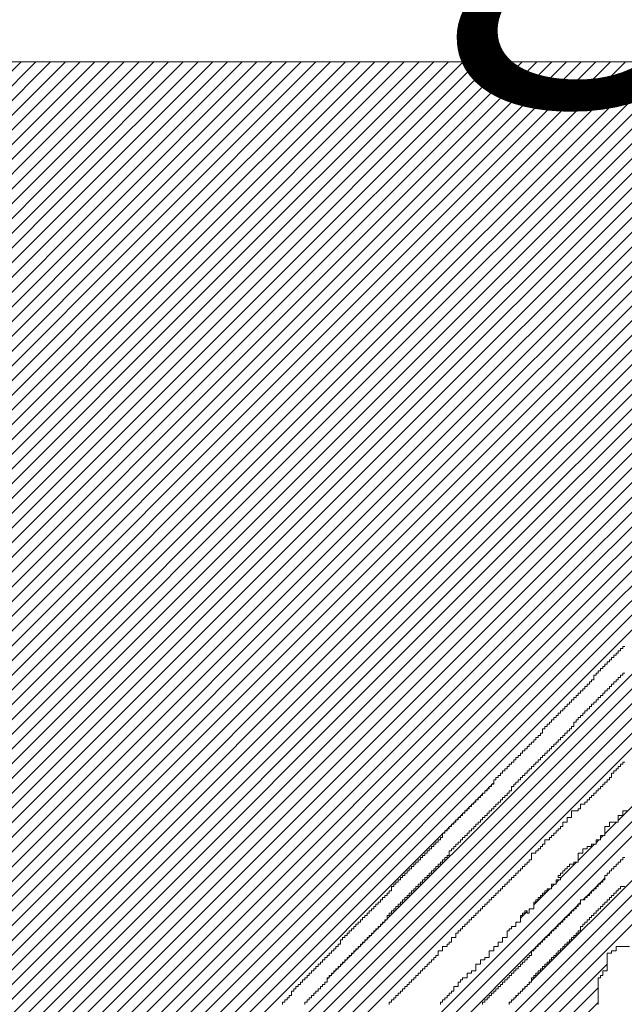
# Model space of a CAD drawing. Extents: x -550 to 169, y -151 to 333.
# Drawn here: x 51 to 55, y -129 to -123 of the extents above; entities that cross this region are included whole.
import ezdxf

# ---------------------------------------------------------------- set-up
doc = ezdxf.new("R2010")
doc.units = 0
doc.header["$MEASUREMENT"] = 0
doc.layers.get('0').update_dxf_attribs({"lineweight": 0})
doc.layers.add('1', color=7, linetype='Continuous', lineweight=0)
doc.layers.add('TITLEBLOCK', color=95, linetype='Continuous', lineweight=0)
doc.styles.add('EDONFIBLOGO1', font='txt', dxfattribs={"height": 0.3125})

# ---------------------------------------------------------------- blocks, each defined once
blk = doc.blocks.new('_X240')
at = {"color": 0, "ltscale": 2}
for p, q in [((-6.6721, 3.0948), (-6.5864, 3.1805)), ((-6.6488, 3.1402), (-6.6066, 3.1824)), ((-6.6888, 3.056), (-6.5859, 3.1589)), ((-6.7021, 3.0206), (-6.5855, 3.1373)), ((-6.6521, 3.1369), (-6.649, 3.14)), ((-6.7155, 2.9851), (-6.585, 3.1157)), ((-6.7321, 2.9464), (-6.5845, 3.094)), ((-6.6755, 3.0914), (-6.6736, 3.0933)), ((-6.7293, 2.9271), (-6.584, 3.0724)), ((-6.7072, 2.9271), (-6.5835, 3.0508)), ((-6.6851, 2.9271), (-6.583, 3.0292)), ((-6.7188, 2.9818), (-6.7173, 2.9833)), ((-6.663, 2.9271), (-6.6055, 2.9846)), ((-6.7355, 2.943), (-6.7352, 2.9433)), ((-6.6409, 2.9271), (-6.6321, 2.9359)), ((-7.6942, 1.8738), (-7.1549, 2.4132)), ((-7.6721, 1.8738), (-7.1328, 2.4132)), ((-7.65, 1.8738), (-7.1107, 2.4132)), ((-7.6279, 1.8738), (-7.0886, 2.4132)), ((-7.6058, 1.8738), (-7.0665, 2.4132)), ((-7.3688, 2.2213), (-7.1769, 2.4132)), ((-7.3755, 2.2146), (-7.3734, 2.2167)), ((-7.3721, 2.218), (-7.3701, 2.22)), ((-7.3888, 2.2013), (-7.3868, 2.2033)), ((-7.3855, 2.2046), (-7.3834, 2.2067)), ((-7.3821, 2.208), (-7.3801, 2.21)), ((-7.3788, 2.2113), (-7.3768, 2.2133)), ((-7.4055, 2.1846), (-7.4034, 2.1867)), ((-7.4021, 2.188), (-7.4001, 2.19)), ((-7.3988, 2.1913), (-7.3968, 2.1933)), ((-7.3955, 2.1946), (-7.3934, 2.1967)), ((-7.3921, 2.198), (-7.3901, 2.2)), ((-7.4188, 2.1713), (-7.4168, 2.1733)), ((-7.4155, 2.1746), (-7.4134, 2.1767)), ((-7.4121, 2.178), (-7.4101, 2.18)), ((-7.4088, 2.1813), (-7.4068, 2.1833)), ((-7.4355, 2.1546), (-7.4334, 2.1567)), ((-7.4321, 2.158), (-7.4301, 2.16)), ((-7.4288, 2.1613), (-7.4268, 2.1633)), ((-7.4255, 2.1646), (-7.4234, 2.1667)), ((-7.4221, 2.168), (-7.4201, 2.17)), ((-7.4488, 2.1413), (-7.4468, 2.1433)), ((-7.4455, 2.1446), (-7.4434, 2.1467)), ((-7.4421, 2.148), (-7.4401, 2.15)), ((-7.4388, 2.1513), (-7.4368, 2.1533)), ((-7.4588, 2.1313), (-7.4568, 2.1333)), ((-7.4555, 2.1346), (-7.4534, 2.1367)), ((-7.4521, 2.138), (-7.4501, 2.14)), ((-7.3909, 2.0667), (-7.3888, 2.0687)), ((-7.3876, 2.07), (-7.3855, 2.072)), ((-7.3843, 2.0733), (-7.3821, 2.0754)), ((-7.4043, 2.0533), (-7.4021, 2.0554)), ((-7.4009, 2.0567), (-7.3988, 2.0587)), ((-7.3976, 2.06), (-7.3955, 2.062)), ((-7.3943, 2.0633), (-7.3921, 2.0654)), ((-7.4209, 2.0367), (-7.4188, 2.0387)), ((-7.4176, 2.04), (-7.4155, 2.042)), ((-7.4143, 2.0433), (-7.4121, 2.0454)), ((-7.4109, 2.0467), (-7.4088, 2.0487)), ((-7.4076, 2.05), (-7.4055, 2.052)), ((-7.4343, 2.0233), (-7.4321, 2.0254)), ((-7.4309, 2.0267), (-7.4288, 2.0287)), ((-7.4276, 2.03), (-7.4255, 2.032)), ((-7.4243, 2.0333), (-7.4221, 2.0354)), ((-7.4509, 2.0067), (-7.4488, 2.0087)), ((-7.4476, 2.01), (-7.4455, 2.012)), ((-7.4443, 2.0133), (-7.4421, 2.0154)), ((-7.4409, 2.0167), (-7.4388, 2.0187)), ((-7.4376, 2.02), (-7.4355, 2.022)), ((-7.4643, 1.9933), (-7.4621, 1.9954)), ((-7.4609, 1.9967), (-7.4588, 1.9987)), ((-7.4576, 2), (-7.4555, 2.002)), ((-7.4543, 2.0033), (-7.4521, 2.0054)), ((-7.4809, 1.9767), (-7.4788, 1.9787)), ((-7.4776, 1.98), (-7.4755, 1.982)), ((-7.4743, 1.9833), (-7.4721, 1.9854)), ((-7.4709, 1.9867), (-7.4688, 1.9887)), ((-7.4676, 1.99), (-7.4655, 1.992)), ((-7.4943, 1.9633), (-7.4921, 1.9654)), ((-7.4909, 1.9667), (-7.4888, 1.9687)), ((-7.4876, 1.97), (-7.4855, 1.972)), ((-7.4843, 1.9733), (-7.4821, 1.9754)), ((-7.5209, 1.9367), (-7.4988, 1.9587)), ((-7.4976, 1.96), (-7.4955, 1.962)), ((-7.5676, 1.89), (-7.5321, 1.9254)), ((-7.5809, 1.8767), (-7.5788, 1.8787)), ((-7.5743, 1.8833), (-7.5721, 1.8854))]:
    blk.add_line(p, q, dxfattribs=at)
blk = doc.blocks.new('_X244')
at = {"color": 0, "ltscale": 2}
for p, q in [((-8.4788, 2.8128), (-7.9193, 3.3724)), ((-8.4788, 2.7907), (-7.9068, 3.3627)), ((-8.4788, 2.7686), (-7.8944, 3.353)), ((-8.4788, 2.7465), (-7.882, 3.3433)), ((-8.4788, 2.7244), (-7.8696, 3.3336)), ((-8.4788, 2.7023), (-7.8572, 3.3239)), ((-8.4788, 2.6802), (-7.8448, 3.3142)), ((-8.4788, 2.6581), (-7.8324, 3.3045)), ((-8.4788, 2.636), (-7.82, 3.2948)), ((-8.4788, 2.6139), (-7.8076, 3.2851)), ((-8.4788, 2.5918), (-7.7952, 3.2754)), ((-8.4788, 2.5697), (-7.7828, 3.2657)), ((-8.4788, 2.5476), (-7.7704, 3.256)), ((-8.4788, 2.5255), (-7.758, 3.2463)), ((-8.4788, 2.5034), (-7.7456, 3.2366)), ((-8.4788, 2.4813), (-7.7332, 3.2269)), ((-8.4788, 2.4592), (-7.7208, 3.2173)), ((-8.4788, 2.4371), (-7.7084, 3.2076)), ((-8.4788, 2.415), (-7.696, 3.1979)), ((-8.4788, 2.3929), (-7.6836, 3.1882)), ((-8.4788, 2.3709), (-7.6712, 3.1785)), ((-8.4788, 2.3488), (-7.6588, 3.1688)), ((-8.4788, 2.3267), (-7.6464, 3.1591)), ((-8.4788, 2.3046), (-7.634, 3.1494)), ((-8.4788, 2.2825), (-7.6216, 3.1397)), ((-8.4788, 2.2604), (-7.6092, 3.13)), ((-8.4788, 2.2383), (-7.5968, 3.1203)), ((-8.4788, 2.2162), (-7.5844, 3.1106)), ((-8.4788, 2.1941), (-7.572, 3.1009)), ((-8.4788, 2.172), (-7.5596, 3.0912)), ((-8.4788, 2.1499), (-7.5472, 3.0815)), ((-8.4788, 2.1278), (-7.5348, 3.0718)), ((-8.4788, 2.1057), (-7.5224, 3.0622)), ((-8.4788, 2.0836), (-7.5099, 3.0525)), ((-8.4788, 2.0615), (-7.4975, 3.0428)), ((-8.4788, 2.0394), (-7.4851, 3.0331)), ((-8.4788, 2.0173), (-7.4727, 3.0234)), ((-8.4788, 1.9952), (-7.4603, 3.0137)), ((-8.4788, 1.9731), (-7.4479, 3.004)), ((-8.4788, 1.951), (-7.4355, 2.9943)), ((-8.4788, 1.9289), (-7.4231, 2.9846)), ((-8.4788, 1.9068), (-7.4107, 2.9749)), ((-8.4788, 1.8847), (-7.3983, 2.9652)), ((-8.4676, 1.8738), (-7.3859, 2.9555)), ((-8.4455, 1.8738), (-7.3735, 2.9458)), ((-8.4234, 1.8738), (-7.3611, 2.9361)), ((-8.4013, 1.8738), (-7.3487, 2.9264)), ((-8.3792, 1.8738), (-7.3363, 2.9167)), ((-8.3571, 1.8738), (-7.3239, 2.907)), ((-8.335, 1.8738), (-7.3115, 2.8974)), ((-8.3129, 1.8738), (-7.2991, 2.8877)), ((-8.2908, 1.8738), (-7.2867, 2.878)), ((-8.2687, 1.8738), (-7.2743, 2.8683)), ((-8.2466, 1.8738), (-7.2619, 2.8586)), ((-8.2245, 1.8738), (-7.2495, 2.8489)), ((-8.2025, 1.8738), (-7.2371, 2.8392)), ((-8.1804, 1.8738), (-7.2247, 2.8295)), ((-8.1583, 1.8738), (-7.2123, 2.8198)), ((-8.1362, 1.8738), (-7.1999, 2.8101)), ((-8.1141, 1.8738), (-7.1875, 2.8004)), ((-8.092, 1.8738), (-7.1751, 2.7907)), ((-8.0699, 1.8738), (-7.1627, 2.781)), ((-8.0478, 1.8738), (-7.1503, 2.7713)), ((-8.0257, 1.8738), (-7.1379, 2.7616)), ((-8.0036, 1.8738), (-7.1255, 2.7519)), ((-7.9815, 1.8738), (-7.113, 2.7423)), ((-7.9594, 1.8738), (-7.1006, 2.7326)), ((-7.9373, 1.8738), (-7.0882, 2.7229)), ((-7.9152, 1.8738), (-7.0758, 2.7132)), ((-7.8931, 1.8738), (-7.0634, 2.7035)), ((-7.871, 1.8738), (-7.051, 2.6938)), ((-7.8489, 1.8738), (-7.0386, 2.6841)), ((-7.8268, 1.8738), (-7.0262, 2.6744)), ((-7.8047, 1.8738), (-7.0138, 2.6647)), ((-7.7826, 1.8738), (-7.0014, 2.655)), ((-7.2143, 2.42), (-7.2121, 2.4222)), ((-7.211, 2.4233), (-7.2088, 2.4255)), ((-7.2276, 2.4067), (-7.2255, 2.4088)), ((-7.221, 2.4133), (-7.2188, 2.4155)), ((-7.2176, 2.4167), (-7.2155, 2.4188)), ((-7.2443, 2.39), (-7.2421, 2.3922)), ((-7.241, 2.3933), (-7.2388, 2.3955)), ((-7.2376, 2.3967), (-7.2355, 2.3988)), ((-7.2343, 2.4), (-7.2321, 2.4022)), ((-7.231, 2.4033), (-7.2288, 2.4055)), ((-7.2576, 2.3767), (-7.2555, 2.3788)), ((-7.2543, 2.38), (-7.2521, 2.3822)), ((-7.251, 2.3833), (-7.2488, 2.3855)), ((-7.2476, 2.3867), (-7.2455, 2.3888)), ((-7.271, 2.3633), (-7.2688, 2.3655)), ((-7.2676, 2.3667), (-7.2655, 2.3688)), ((-7.2643, 2.37), (-7.2621, 2.3722)), ((-7.261, 2.3733), (-7.2588, 2.3755)), ((-7.7605, 1.8738), (-7.2855, 2.3488)), ((-7.2843, 2.35), (-7.2821, 2.3522)), ((-7.281, 2.3533), (-7.2788, 2.3555)), ((-7.2776, 2.3567), (-7.2755, 2.3588)), ((-7.2743, 2.36), (-7.2721, 2.3622))]:
    blk.add_line(p, q, dxfattribs=at)
blk = doc.blocks.new('_X239')
at = {"color": 0, "ltscale": 2}
for p, q in [((-7.1769, 2.4132), (-6.663, 2.9271)), ((-7.1549, 2.4132), (-6.6409, 2.9271)), ((-6.8055, 2.8067), (-6.6851, 2.9271)), ((-6.7721, 2.8622), (-6.7072, 2.9271)), ((-6.7488, 2.9076), (-6.7293, 2.9271)), ((-7.1328, 2.4132), (-6.6455, 2.9004)), ((-6.7521, 2.9043), (-6.7497, 2.9067)), ((-6.6426, 2.9033), (-6.6421, 2.9038)), ((-7.1107, 2.4132), (-6.6688, 2.855)), ((-6.7855, 2.8488), (-6.7843, 2.85)), ((-6.7821, 2.8522), (-6.7776, 2.8567)), ((-6.7755, 2.8588), (-6.7743, 2.86)), ((-6.6671, 2.8567), (-6.6655, 2.8583)), ((-6.8088, 2.8034), (-6.8055, 2.8067)), ((-6.6984, 2.8033), (-6.6955, 2.8062)), ((-7.0886, 2.4132), (-6.7021, 2.7996)), ((-6.8121, 2.8001), (-6.8089, 2.8033)), ((-6.7017, 2.8), (-6.6988, 2.8029)), ((-6.7464, 2.7333), (-6.7455, 2.7341)), ((-6.7397, 2.74), (-6.7388, 2.7408)), ((-6.7764, 2.7033), (-6.7488, 2.7308)), ((-7.0665, 2.4132), (-6.7788, 2.7008))]:
    blk.add_line(p, q, dxfattribs=at)
blk = doc.blocks.new('_X243')
at = {"color": 0, "ltscale": 2}
for p, q in [((-8.0805, 3.4984), (-8.0722, 3.5067)), ((-8.0681, 3.4887), (-8.0501, 3.5067)), ((-8.0557, 3.479), (-8.028, 3.5067)), ((-8.0433, 3.4693), (-8.0059, 3.5067)), ((-8.0309, 3.4596), (-7.9838, 3.5067)), ((-8.0185, 3.4499), (-7.9617, 3.5067)), ((-8.0061, 3.4402), (-7.9396, 3.5067)), ((-7.9937, 3.4305), (-7.9175, 3.5067)), ((-7.9813, 3.4208), (-7.8954, 3.5067)), ((-7.9689, 3.4111), (-7.8733, 3.5067)), ((-7.9565, 3.4014), (-7.8512, 3.5067)), ((-7.9441, 3.3917), (-7.8291, 3.5067)), ((-7.9317, 3.3821), (-7.807, 3.5067)), ((-7.9193, 3.3724), (-7.7849, 3.5067)), ((-7.9068, 3.3627), (-7.7628, 3.5067)), ((-7.8944, 3.353), (-7.7407, 3.5067)), ((-7.882, 3.3433), (-7.7186, 3.5067)), ((-7.8696, 3.3336), (-7.6965, 3.5067)), ((-7.8572, 3.3239), (-7.6744, 3.5067)), ((-7.8448, 3.3142), (-7.6523, 3.5067)), ((-7.8324, 3.3045), (-7.6302, 3.5067)), ((-7.82, 3.2948), (-7.6081, 3.5067)), ((-7.8076, 3.2851), (-7.586, 3.5067)), ((-7.7952, 3.2754), (-7.5639, 3.5067)), ((-7.7828, 3.2657), (-7.5418, 3.5067)), ((-7.7704, 3.256), (-7.5197, 3.5067)), ((-7.758, 3.2463), (-7.4976, 3.5067)), ((-7.7456, 3.2366), (-7.4756, 3.5067)), ((-7.7332, 3.2269), (-7.4535, 3.5067)), ((-7.7208, 3.2173), (-7.4314, 3.5067)), ((-7.7084, 3.2076), (-7.4093, 3.5067)), ((-7.696, 3.1979), (-7.3872, 3.5067)), ((-7.6836, 3.1882), (-7.3651, 3.5067)), ((-7.6712, 3.1785), (-7.343, 3.5067)), ((-7.6588, 3.1688), (-7.3209, 3.5067)), ((-7.6464, 3.1591), (-7.2988, 3.5067)), ((-7.634, 3.1494), (-7.2767, 3.5067)), ((-7.6216, 3.1397), (-7.2546, 3.5067)), ((-7.6092, 3.13), (-7.2325, 3.5067)), ((-7.5968, 3.1203), (-7.2104, 3.5067)), ((-7.5844, 3.1106), (-7.1883, 3.5067)), ((-7.572, 3.1009), (-7.1662, 3.5067)), ((-7.5596, 3.0912), (-7.1441, 3.5067)), ((-7.5472, 3.0815), (-7.122, 3.5067)), ((-7.5348, 3.0718), (-7.0999, 3.5067)), ((-7.5224, 3.0622), (-7.0778, 3.5067)), ((-7.5099, 3.0525), (-7.0557, 3.5067)), ((-7.4975, 3.0428), (-7.0336, 3.5067)), ((-7.4851, 3.0331), (-7.0115, 3.5067)), ((-7.4727, 3.0234), (-6.9894, 3.5067)), ((-7.4603, 3.0137), (-6.9673, 3.5067)), ((-7.4479, 3.004), (-6.9452, 3.5067)), ((-7.4355, 2.9943), (-6.9231, 3.5067)), ((-7.4231, 2.9846), (-6.901, 3.5067)), ((-7.4107, 2.9749), (-6.8789, 3.5067)), ((-7.3983, 2.9652), (-6.8568, 3.5067)), ((-7.3859, 2.9555), (-6.8347, 3.5067)), ((-7.3735, 2.9458), (-6.8126, 3.5067)), ((-7.3611, 2.9361), (-6.7905, 3.5067)), ((-7.3487, 2.9264), (-6.7684, 3.5067)), ((-7.3363, 2.9167), (-6.7463, 3.5067)), ((-7.3239, 2.907), (-6.7243, 3.5067)), ((-7.3115, 2.8974), (-6.7022, 3.5067)), ((-7.2991, 2.8877), (-6.6801, 3.5067)), ((-7.2867, 2.878), (-6.658, 3.5067)), ((-7.2743, 2.8683), (-6.6359, 3.5067)), ((-7.2619, 2.8586), (-6.6138, 3.5067)), ((-7.2495, 2.8489), (-6.5937, 3.5046)), ((-7.2371, 2.8392), (-6.5932, 3.483)), ((-7.2247, 2.8295), (-6.5928, 3.4614)), ((-7.2123, 2.8198), (-6.5923, 3.4398)), ((-7.1999, 2.8101), (-6.5918, 3.4182)), ((-7.1875, 2.8004), (-6.5913, 3.3966)), ((-7.1751, 2.7907), (-6.5908, 3.375)), ((-7.1627, 2.781), (-6.5903, 3.3534)), ((-7.1503, 2.7713), (-6.5898, 3.3318)), ((-6.6295, 3.27), (-6.5893, 3.3101)), ((-6.6041, 3.2733), (-6.5889, 3.2885)), ((-6.6428, 3.2567), (-6.6321, 3.2674)), ((-7.1379, 2.7616), (-6.6455, 3.254)), ((-7.1255, 2.7519), (-6.6721, 3.2053)), ((-7.113, 2.7423), (-6.6855, 3.1698)), ((-7.1006, 2.7326), (-6.6955, 3.1377)), ((-6.6932, 3.14), (-6.6921, 3.1411)), ((-7.0882, 2.7229), (-6.7055, 3.1056)), ((-7.0758, 2.7132), (-6.7121, 3.0769)), ((-6.7236, 3.0433), (-6.7221, 3.0448)), ((-7.0634, 2.7035), (-6.7255, 3.0414)), ((-7.051, 2.6938), (-6.7388, 3.006)), ((-7.0386, 2.6841), (-6.7488, 2.9739)), ((-7.0262, 2.6744), (-6.7688, 2.9318)), ((-6.7673, 2.9333), (-6.7655, 2.9351)), ((-7.0138, 2.6647), (-6.7888, 2.8897)), ((-6.7885, 2.89), (-6.7855, 2.893)), ((-6.8197, 2.8367), (-6.8188, 2.8376)), ((-7.0014, 2.655), (-6.8255, 2.8309)), ((-6.8231, 2.8333), (-6.8221, 2.8343))]:
    blk.add_line(p, q, dxfattribs=at)
blk = doc.blocks.new('_X232')
at = {"color": 0, "ltscale": 2}
for p, q in [((-7.3849, 1.8738), (-6.8455, 2.4132)), ((-7.3628, 1.8738), (-6.8234, 2.4132)), ((-7.3407, 1.8738), (-6.8013, 2.4132)), ((-7.1521, 2.1287), (-6.8676, 2.4132)), ((-7.1424, 2.05), (-7.0388, 2.1536)), ((-7.1555, 2.1253), (-7.1541, 2.1267)), ((-7.1688, 2.112), (-7.1675, 2.1133)), ((-7.1655, 2.1153), (-7.1641, 2.1167)), ((-7.1621, 2.1187), (-7.1608, 2.12)), ((-7.1588, 2.122), (-7.1575, 2.1233)), ((-7.1036, 2.0667), (-7.0521, 2.1182)), ((-7.1821, 2.0987), (-7.1808, 2.1)), ((-7.1788, 2.102), (-7.1775, 2.1033)), ((-7.1755, 2.1053), (-7.1741, 2.1067)), ((-7.1721, 2.1087), (-7.1708, 2.11)), ((-7.1855, 2.0953), (-7.1841, 2.0967)), ((-7.0815, 2.0667), (-7.0521, 2.0961))]:
    blk.add_line(p, q, dxfattribs=at)
blk = doc.blocks.new('_X242')
at = {"color": 0, "ltscale": 2}
for p, q in [((-7.4732, 1.8738), (-6.9339, 2.4132)), ((-7.4021, 1.967), (-6.956, 2.4132)), ((-6.9888, 2.4024), (-6.9781, 2.4132)), ((-7.0221, 2.3691), (-6.9913, 2.4)), ((-7.0421, 2.3491), (-7.0246, 2.3667)), ((-7.0821, 2.3091), (-7.058, 2.3333)), ((-7.0555, 2.3357), (-7.0513, 2.34)), ((-7.0488, 2.3424), (-7.0446, 2.3467)), ((-7.1088, 2.2824), (-7.0846, 2.3067)), ((-7.1155, 2.2757), (-7.1113, 2.28)), ((-7.0517, 2.2733), (-7.0488, 2.2762)), ((-7.0483, 2.2767), (-7.0455, 2.2795)), ((-7.045, 2.28), (-7.0421, 2.2829)), ((-7.1488, 2.2424), (-7.1246, 2.2667)), ((-7.1221, 2.2691), (-7.118, 2.2733)), ((-7.0683, 2.2567), (-7.0655, 2.2595)), ((-7.065, 2.26), (-7.0621, 2.2629)), ((-7.0617, 2.2633), (-7.0588, 2.2662)), ((-7.0583, 2.2667), (-7.0555, 2.2695)), ((-7.055, 2.27), (-7.0521, 2.2729)), ((-7.0817, 2.2433), (-7.0788, 2.2462)), ((-7.075, 2.25), (-7.0721, 2.2529)), ((-7.0717, 2.2533), (-7.0688, 2.2562)), ((-7.1688, 2.2224), (-7.1588, 2.2324)), ((-7.1555, 2.2357), (-7.1546, 2.2367)), ((-7.095, 2.23), (-7.0921, 2.2329)), ((-7.0917, 2.2333), (-7.0888, 2.2362)), ((-7.0883, 2.2367), (-7.0855, 2.2395)), ((-7.085, 2.24), (-7.0821, 2.2429)), ((-7.1755, 2.2157), (-7.1746, 2.2167)), ((-7.1117, 2.2133), (-7.1088, 2.2162)), ((-7.1083, 2.2167), (-7.1055, 2.2195)), ((-7.105, 2.22), (-7.1021, 2.2229)), ((-7.1017, 2.2233), (-7.0988, 2.2262)), ((-7.0983, 2.2267), (-7.0955, 2.2295)), ((-7.1888, 2.2024), (-7.188, 2.2033)), ((-7.1855, 2.2057), (-7.1846, 2.2067)), ((-7.1821, 2.2091), (-7.1813, 2.21)), ((-7.125, 2.2), (-7.1221, 2.2029)), ((-7.1217, 2.2033), (-7.1188, 2.2062)), ((-7.1183, 2.2067), (-7.1155, 2.2095)), ((-7.115, 2.21), (-7.1121, 2.2129)), ((-7.1417, 2.1833), (-7.1388, 2.1862)), ((-7.1383, 2.1867), (-7.1355, 2.1895)), ((-7.135, 2.19), (-7.1321, 2.1929)), ((-7.1317, 2.1933), (-7.1288, 2.1962)), ((-7.1283, 2.1967), (-7.1255, 2.1995)), ((-7.4512, 1.8738), (-7.1521, 2.1729)), ((-7.1517, 2.1733), (-7.1488, 2.1762)), ((-7.1483, 2.1767), (-7.1455, 2.1795)), ((-7.145, 2.18), (-7.1421, 2.1829)), ((-7.4055, 1.9636), (-7.4025, 1.9667)), ((-7.4221, 1.947), (-7.4192, 1.95)), ((-7.4188, 1.9503), (-7.4159, 1.9533)), ((-7.4155, 1.9536), (-7.4125, 1.9567)), ((-7.4121, 1.957), (-7.4092, 1.96)), ((-7.4088, 1.9603), (-7.4059, 1.9633)), ((-7.4288, 1.9403), (-7.4259, 1.9433)), ((-7.4255, 1.9436), (-7.4225, 1.9467))]:
    blk.add_line(p, q, dxfattribs=at)

msp = doc.modelspace()

# ---------------------------------------------------------------- linework, layer by layer
at = {"layer": '1', "color": 8, "ltscale": 2}
msp.add_lwpolyline([(49.21339, -122.90159), (61.69339, -122.90159), (61.69339, -130.95519)], dxfattribs=at)
at = {"layer": '1', "color": 3, "ltscale": 2}
for points in [[(53.02659, -128.55519), (53.02659, -128.54159), (53.04019, -128.54159), (53.04019, -128.52839), (53.05339, -128.52839), (53.05339, -128.51519), (53.06659, -128.51519), (53.06659, -128.50159), (53.08019, -128.50159), (53.08019, -128.47519), (53.09339, -128.47519), (53.09339, -128.46159), (53.10659, -128.46159), (53.10659, -128.44839), (53.12019, -128.44839), (53.12019, -128.43519), (53.13339, -128.43519), (53.13339, -128.42159), (53.14659, -128.42159), (53.14659, -128.40839), (53.16019, -128.40839), (53.16019, -128.39519), (53.17339, -128.39519), (53.17339, -128.38159), (53.18659, -128.38159), (53.18659, -128.36839), (53.20019, -128.36839), (53.20019, -128.35519), (53.21339, -128.35519), (53.21339, -128.34159), (53.22659, -128.34159), (53.22659, -128.32839), (53.24019, -128.32839), (53.24019, -128.31519), (53.25339, -128.31519), (53.25339, -128.30159), (53.26659, -128.30159), (53.26659, -128.28839), (53.28019, -128.28839), (53.28019, -128.27519), (53.29339, -128.27519), (53.29339, -128.26159), (53.30659, -128.26159), (53.30659, -128.24839), (53.32019, -128.24839), (53.32019, -128.23519), (53.33339, -128.23519), (53.33339, -128.22159), (53.34659, -128.22159), (53.34659, -128.20839), (53.36019, -128.20839), (53.36019, -128.19519), (53.37339, -128.19519), (53.37339, -128.16839), (53.38659, -128.16839), (53.38659, -128.15519), (53.40019, -128.15519), (53.40019, -128.14159), (53.41339, -128.14159), (53.41339, -128.12839), (53.42659, -128.12839), (53.42659, -128.11519), (53.44019, -128.11519), (53.44019, -128.10159), (53.45339, -128.10159), (53.45339, -128.08839), (53.46659, -128.08839), (53.46659, -128.07519), (53.48019, -128.07519), (53.48019, -128.06159), (53.49339, -128.06159), (53.49339, -128.04839), (53.50659, -128.04839), (53.50659, -128.03519), (53.52019, -128.03519), (53.52019, -128.02159), (53.53339, -128.02159), (53.53339, -128.00839), (53.54659, -128.00839), (53.54659, -127.99519), (53.56019, -127.99519), (53.56019, -127.98159), (53.57339, -127.98159), (53.57339, -127.96839), (53.58659, -127.96839), (53.58659, -127.95519), (53.60019, -127.95519), (53.60019, -127.94159), (53.61339, -127.94159), (53.61339, -127.92839), (53.62659, -127.92839), (53.62659, -127.91519), (53.64019, -127.91519), (53.64019, -127.90159), (53.65339, -127.90159), (53.65339, -127.88839), (53.66659, -127.88839), (53.66659, -127.87519), (53.68019, -127.87519), (53.68019, -127.84839), (53.69339, -127.84839), (53.69339, -127.83519), (53.70659, -127.83519), (53.70659, -127.82159), (53.72019, -127.82159), (53.72019, -127.80839), (53.73339, -127.80839), (53.73339, -127.79519), (53.74659, -127.79519), (53.74659, -127.78159), (53.76019, -127.78159), (53.76019, -127.76839), (53.77339, -127.76839), (53.77339, -127.75519), (53.78659, -127.75519), (53.78659, -127.74159), (53.80019, -127.74159), (53.80019, -127.72839), (53.81339, -127.72839), (53.81339, -127.71519), (53.82659, -127.71519), (53.82659, -127.70159), (53.84019, -127.70159), (53.84019, -127.68839), (53.85339, -127.68839), (53.85339, -127.67519), (53.86659, -127.67519), (53.86659, -127.66159), (53.88019, -127.66159), (53.88019, -127.64839), (53.89339, -127.64839), (53.89339, -127.63519), (53.90659, -127.63519), (53.90659, -127.62159), (53.92019, -127.62159), (53.92019, -127.60839), (53.93339, -127.60839), (53.93339, -127.59519), (53.94659, -127.59519), (53.94659, -127.58159), (53.96019, -127.58159), (53.96019, -127.56839), (53.97339, -127.56839), (53.97339, -127.55519), (53.98659, -127.55519), (53.98659, -127.52839), (54.00019, -127.52839), (54.00019, -127.51519), (54.01339, -127.51519), (54.01339, -127.50159), (54.02659, -127.50159), (54.02659, -127.48839), (54.04019, -127.48839), (54.04019, -127.47519), (54.05339, -127.47519), (54.05339, -127.46159), (54.06659, -127.46159), (54.06659, -127.44839), (54.08019, -127.44839), (54.08019, -127.43519), (54.09339, -127.43519), (54.09339, -127.42159), (54.10659, -127.42159), (54.10659, -127.40839), (54.12019, -127.40839), (54.12019, -127.39519), (54.13339, -127.39519), (54.13339, -127.38159), (54.14659, -127.38159), (54.14659, -127.36839), (54.16019, -127.36839), (54.16019, -127.35519), (54.17339, -127.35519), (54.17339, -127.34159), (54.18659, -127.34159), (54.18659, -127.32839), (54.20019, -127.32839), (54.20019, -127.31519), (54.21339, -127.31519), (54.21339, -127.30159), (54.22659, -127.30159), (54.22659, -127.28839), (54.24019, -127.28839), (54.24019, -127.27519), (54.25339, -127.27519), (54.25339, -127.26159), (54.26659, -127.26159), (54.26659, -127.24839), (54.28019, -127.24839), (54.28019, -127.23519), (54.29339, -127.23519), (54.29339, -127.20839), (54.30659, -127.20839), (54.30659, -127.19519), (54.32019, -127.19519), (54.32019, -127.18159), (54.33339, -127.18159), (54.33339, -127.16839), (54.34659, -127.16839), (54.34659, -127.15519), (54.36019, -127.15519), (54.36019, -127.14159), (54.37339, -127.14159), (54.37339, -127.12839), (54.38659, -127.12839), (54.38659, -127.11519), (54.40019, -127.11519), (54.40019, -127.10159), (54.41339, -127.10159), (54.41339, -127.08839), (54.42659, -127.08839), (54.42659, -127.07519), (54.44019, -127.07519), (54.44019, -127.06159), (54.45339, -127.06159), (54.45339, -127.04839), (54.46659, -127.04839), (54.46659, -127.03519), (54.48019, -127.03519), (54.48019, -127.02159), (54.49339, -127.02159), (54.49339, -127.00839), (54.50659, -127.00839), (54.50659, -126.99519), (54.52019, -126.99519), (54.52019, -126.98159), (54.53339, -126.98159), (54.53339, -126.96839), (54.54659, -126.96839), (54.54659, -126.95519), (54.56019, -126.95519), (54.56019, -126.94159), (54.57339, -126.94159), (54.57339, -126.92839), (54.58659, -126.92839), (54.58659, -126.90159), (54.60019, -126.90159), (54.60019, -126.88839), (54.61339, -126.88839), (54.61339, -126.87519), (54.62659, -126.87519), (54.62659, -126.86159), (54.64019, -126.86159), (54.64019, -126.84839), (54.65339, -126.84839), (54.65339, -126.83519), (54.66659, -126.83519), (54.66659, -126.82159), (54.68019, -126.82159), (54.68019, -126.80839), (54.69339, -126.80839), (54.69339, -126.79519), (54.70659, -126.79519), (54.70659, -126.78159), (54.72019, -126.78159), (54.72019, -126.76839), (54.73339, -126.76839), (54.73339, -126.75519), (54.74659, -126.75519), (54.74659, -126.74159), (54.76019, -126.74159), (54.76019, -126.72839), (54.77339, -126.72839), (54.77339, -126.71519), (54.78659, -126.71519), (54.78659, -126.70159), (54.80019, -126.70159), (54.80019, -126.68839), (54.81339, -126.68839), (54.81339, -126.67519), (54.82659, -126.67519), (54.82659, -126.66159), (54.84019, -126.66159), (54.84019, -126.64839), (54.85339, -126.64839), (54.85339, -126.63519), (54.86659, -126.63519), (54.86659, -126.62159), (54.88019, -126.62159), (54.88019, -126.60839), (54.89339, -126.60839), (54.89339, -126.58159), (54.90659, -126.58159), (54.90659, -126.56839), (54.92019, -126.56839), (54.92019, -126.55519), (54.93339, -126.55519), (54.93339, -126.54159), (54.94659, -126.54159), (54.94659, -126.52839), (54.96019, -126.52839), (54.96019, -126.51519), (54.97339, -126.51519), (54.97339, -126.50159), (54.98659, -126.50159), (54.98659, -126.48839), (55.00019, -126.48839), (55.00019, -126.47519), (55.01339, -126.47519), (55.01339, -126.46159), (55.02659, -126.46159), (55.02659, -126.44839), (55.04019, -126.44839), (55.04019, -126.43519), (55.05339, -126.43519), (55.05339, -126.42159), (55.06659, -126.42159), (55.06659, -126.40839), (55.08019, -126.40839)], [(55.08019, -126.56839), (55.06659, -126.56839), (55.06659, -126.58159), (55.05339, -126.58159), (55.05339, -126.59519), (55.04019, -126.59519), (55.04019, -126.60839), (55.02659, -126.60839), (55.02659, -126.62159), (55.01339, -126.62159), (55.01339, -126.63519), (55.00019, -126.63519), (55.00019, -126.64839), (54.98659, -126.64839), (54.98659, -126.66159), (54.97339, -126.66159), (54.97339, -126.67519), (54.96019, -126.67519), (54.96019, -126.68839), (54.94659, -126.68839), (54.94659, -126.70159), (54.93339, -126.70159), (54.93339, -126.71519), (54.92019, -126.71519), (54.92019, -126.72839), (54.90659, -126.72839), (54.90659, -126.74159), (54.89339, -126.74159), (54.89339, -126.75519), (54.88019, -126.75519), (54.88019, -126.76839), (54.86659, -126.76839), (54.86659, -126.78159), (54.85339, -126.78159), (54.85339, -126.79519), (54.84019, -126.79519), (54.84019, -126.80839), (54.82659, -126.80839), (54.82659, -126.82159), (54.81339, -126.82159), (54.81339, -126.83519), (54.80019, -126.83519), (54.80019, -126.84839), (54.78659, -126.84839), (54.78659, -126.86159), (54.77339, -126.86159), (54.77339, -126.88839), (54.76019, -126.88839), (54.76019, -126.90159), (54.74659, -126.90159), (54.74659, -126.91519), (54.73339, -126.91519), (54.73339, -126.92839), (54.72019, -126.92839), (54.72019, -126.94159), (54.70659, -126.94159), (54.70659, -126.95519), (54.69339, -126.95519), (54.69339, -126.96839), (54.68019, -126.96839), (54.68019, -126.98159), (54.66659, -126.98159), (54.66659, -126.99519), (54.65339, -126.99519), (54.65339, -127.00839), (54.64019, -127.00839), (54.64019, -127.02159), (54.62659, -127.02159), (54.62659, -127.03519), (54.61339, -127.03519), (54.61339, -127.04839), (54.60019, -127.04839), (54.60019, -127.06159), (54.58659, -127.06159), (54.58659, -127.07519), (54.57339, -127.07519), (54.57339, -127.08839), (54.56019, -127.08839), (54.56019, -127.10159), (54.54659, -127.10159), (54.54659, -127.11519), (54.53339, -127.11519), (54.53339, -127.12839), (54.52019, -127.12839), (54.52019, -127.14159), (54.50659, -127.14159), (54.50659, -127.15519), (54.49339, -127.15519), (54.49339, -127.16839), (54.48019, -127.16839), (54.48019, -127.18159), (54.46659, -127.18159), (54.46659, -127.19519), (54.45339, -127.19519), (54.45339, -127.20839), (54.44019, -127.20839), (54.44019, -127.22159), (54.42659, -127.22159), (54.42659, -127.23519), (54.41339, -127.23519), (54.41339, -127.24839), (54.40019, -127.24839), (54.40019, -127.27519), (54.38659, -127.27519), (54.38659, -127.28839), (54.37339, -127.28839), (54.37339, -127.30159), (54.36019, -127.30159), (54.36019, -127.31519), (54.34659, -127.31519), (54.34659, -127.32839), (54.33339, -127.32839), (54.33339, -127.34159), (54.32019, -127.34159), (54.32019, -127.35519), (54.30659, -127.35519), (54.30659, -127.36839), (54.29339, -127.36839), (54.29339, -127.38159), (54.28019, -127.38159), (54.28019, -127.39519), (54.26659, -127.39519), (54.26659, -127.40839), (54.25339, -127.40839), (54.25339, -127.42159), (54.24019, -127.42159), (54.24019, -127.43519), (54.22659, -127.43519), (54.22659, -127.44839), (54.21339, -127.44839), (54.21339, -127.46159), (54.20019, -127.46159), (54.20019, -127.47519), (54.18659, -127.47519), (54.18659, -127.48839), (54.17339, -127.48839), (54.17339, -127.50159), (54.16019, -127.50159), (54.16019, -127.51519), (54.14659, -127.51519), (54.14659, -127.52839), (54.13339, -127.52839), (54.13339, -127.54159), (54.12019, -127.54159), (54.12019, -127.55519), (54.10659, -127.55519), (54.10659, -127.56839), (54.09339, -127.56839), (54.09339, -127.58159), (54.08019, -127.58159), (54.08019, -127.59519), (54.06659, -127.59519), (54.06659, -127.60839), (54.05339, -127.60839), (54.05339, -127.62159), (54.04019, -127.62159), (54.04019, -127.63519), (54.02659, -127.63519), (54.02659, -127.66159), (54.01339, -127.66159), (54.01339, -127.67519), (54.00019, -127.67519), (54.00019, -127.68839), (53.98659, -127.68839), (53.98659, -127.70159), (53.97339, -127.70159), (53.97339, -127.71519), (53.96019, -127.71519), (53.96019, -127.72839), (53.94659, -127.72839), (53.94659, -127.74159), (53.93339, -127.74159), (53.93339, -127.75519), (53.92019, -127.75519), (53.92019, -127.76839), (53.90659, -127.76839), (53.90659, -127.78159), (53.89339, -127.78159), (53.89339, -127.79519), (53.88019, -127.79519), (53.88019, -127.80839), (53.86659, -127.80839), (53.86659, -127.82159), (53.85339, -127.82159), (53.85339, -127.83519), (53.84019, -127.83519), (53.84019, -127.84839), (53.82659, -127.84839), (53.82659, -127.86159), (53.81339, -127.86159), (53.81339, -127.87519), (53.80019, -127.87519), (53.80019, -127.88839), (53.78659, -127.88839), (53.78659, -127.90159), (53.77339, -127.90159), (53.77339, -127.91519), (53.76019, -127.91519), (53.76019, -127.92839), (53.74659, -127.92839), (53.74659, -127.94159), (53.73339, -127.94159), (53.73339, -127.95519), (53.72019, -127.95519), (53.72019, -127.96839), (53.70659, -127.96839), (53.70659, -127.98159), (53.69339, -127.98159), (53.69339, -127.99519), (53.68019, -127.99519), (53.68019, -128.00839), (53.66659, -128.00839), (53.66659, -128.02159), (53.65339, -128.02159), (53.65339, -128.04839), (53.64019, -128.04839), (53.64019, -128.06159), (53.62659, -128.06159), (53.62659, -128.07519), (53.61339, -128.07519), (53.61339, -128.08839), (53.60019, -128.08839), (53.60019, -128.10159), (53.58659, -128.10159), (53.58659, -128.11519), (53.57339, -128.11519), (53.57339, -128.12839), (53.56019, -128.12839), (53.56019, -128.14159), (53.54659, -128.14159), (53.54659, -128.15519), (53.53339, -128.15519), (53.53339, -128.16839), (53.52019, -128.16839), (53.52019, -128.18159), (53.50659, -128.18159), (53.50659, -128.19519), (53.49339, -128.19519), (53.49339, -128.20839), (53.48019, -128.20839), (53.48019, -128.22159), (53.46659, -128.22159), (53.46659, -128.23519), (53.45339, -128.23519), (53.45339, -128.24839), (53.44019, -128.24839), (53.44019, -128.26159), (53.42659, -128.26159), (53.42659, -128.27519), (53.41339, -128.27519), (53.41339, -128.28839), (53.40019, -128.28839), (53.40019, -128.30159), (53.38659, -128.30159), (53.38659, -128.31519), (53.37339, -128.31519), (53.37339, -128.32839), (53.36019, -128.32839), (53.36019, -128.34159), (53.34659, -128.34159), (53.34659, -128.35519), (53.33339, -128.35519), (53.33339, -128.36839), (53.32019, -128.36839), (53.32019, -128.38159), (53.30659, -128.38159), (53.30659, -128.39519), (53.29339, -128.39519), (53.29339, -128.42159), (53.28019, -128.42159), (53.28019, -128.43519), (53.26659, -128.43519), (53.26659, -128.44839), (53.25339, -128.44839), (53.25339, -128.46159), (53.24019, -128.46159), (53.24019, -128.47519), (53.22659, -128.47519), (53.22659, -128.48839), (53.21339, -128.48839), (53.21339, -128.50159), (53.20019, -128.50159), (53.20019, -128.51519), (53.18659, -128.51519), (53.18659, -128.52839), (53.17339, -128.52839), (53.17339, -128.54159), (53.16019, -128.54159), (53.16019, -128.55519)], [(53.66659, -128.55519), (53.66659, -128.54159), (53.68019, -128.54159), (53.68019, -128.52839), (53.69339, -128.52839), (53.69339, -128.51519), (53.70659, -128.51519), (53.70659, -128.50159), (53.72019, -128.50159), (53.72019, -128.48839), (53.73339, -128.48839), (53.73339, -128.47519), (53.74659, -128.47519), (53.74659, -128.46159), (53.76019, -128.46159), (53.76019, -128.44839), (53.77339, -128.44839), (53.77339, -128.43519), (53.78659, -128.43519), (53.78659, -128.42159), (53.80019, -128.42159), (53.80019, -128.40839), (53.81339, -128.40839), (53.81339, -128.39519), (53.82659, -128.39519), (53.82659, -128.38159), (53.84019, -128.38159), (53.84019, -128.36839), (53.85339, -128.36839), (53.85339, -128.35519), (53.86659, -128.35519), (53.86659, -128.34159), (53.88019, -128.34159), (53.88019, -128.32839), (53.89339, -128.32839), (53.89339, -128.31519), (53.90659, -128.31519), (53.90659, -128.30159), (53.92019, -128.30159), (53.92019, -128.28839), (53.93339, -128.28839), (53.93339, -128.27519), (53.94659, -128.27519), (53.94659, -128.26159), (53.96019, -128.26159), (53.96019, -128.23519), (53.98659, -128.23519), (53.98659, -128.20839), (54.01339, -128.20839), (54.01339, -128.19519), (54.02659, -128.19519), (54.02659, -128.18159), (54.04019, -128.18159), (54.04019, -128.15519), (54.06659, -128.15519), (54.06659, -128.12839), (54.08019, -128.12839), (54.08019, -128.11519), (54.09339, -128.11519), (54.09339, -128.10159), (54.10659, -128.10159), (54.10659, -128.08839), (54.12019, -128.08839), (54.12019, -128.07519), (54.13339, -128.07519), (54.13339, -128.06159), (54.14659, -128.06159), (54.14659, -128.04839), (54.16019, -128.04839), (54.16019, -128.03519), (54.17339, -128.03519), (54.17339, -128.02159), (54.18659, -128.02159), (54.18659, -128.00839), (54.20019, -128.00839), (54.20019, -127.99519), (54.21339, -127.99519), (54.21339, -127.98159), (54.22659, -127.98159), (54.22659, -127.96839), (54.24019, -127.96839), (54.24019, -127.95519), (54.25339, -127.95519), (54.25339, -127.94159), (54.26659, -127.94159), (54.26659, -127.92839), (54.28019, -127.92839), (54.28019, -127.91519), (54.29339, -127.91519), (54.29339, -127.90159), (54.30659, -127.90159), (54.30659, -127.88839), (54.32019, -127.88839), (54.32019, -127.87519), (54.33339, -127.87519), (54.33339, -127.86159), (54.34659, -127.86159), (54.34659, -127.84839), (54.36019, -127.84839), (54.36019, -127.83519), (54.37339, -127.83519), (54.37339, -127.82159), (54.38659, -127.82159), (54.38659, -127.80839), (54.40019, -127.80839), (54.40019, -127.79519), (54.41339, -127.79519), (54.41339, -127.78159), (54.42659, -127.78159), (54.42659, -127.76839), (54.44019, -127.76839), (54.44019, -127.75519), (54.45339, -127.75519), (54.45339, -127.74159), (54.46659, -127.74159), (54.46659, -127.72839), (54.48019, -127.72839), (54.48019, -127.71519), (54.49339, -127.71519), (54.49339, -127.70159), (54.50659, -127.70159), (54.50659, -127.68839), (54.52019, -127.68839), (54.52019, -127.64839), (54.54659, -127.64839), (54.54659, -127.63519), (54.56019, -127.63519), (54.56019, -127.62159), (54.57339, -127.62159), (54.57339, -127.60839), (54.58659, -127.60839), (54.58659, -127.59519), (54.60019, -127.59519), (54.60019, -127.56839), (54.62659, -127.56839), (54.62659, -127.55519), (54.64019, -127.55519), (54.64019, -127.54159), (54.65339, -127.54159), (54.65339, -127.52839), (54.66659, -127.52839), (54.66659, -127.51519), (54.68019, -127.51519), (54.68019, -127.50159), (54.69339, -127.50159), (54.69339, -127.48839), (54.70659, -127.48839), (54.70659, -127.46159), (54.73339, -127.46159), (54.73339, -127.43519), (54.76019, -127.43519), (54.76019, -127.39519), (54.80019, -127.39519), (54.80019, -127.38159), (54.81339, -127.38159), (54.81339, -127.35519), (54.84019, -127.35519), (54.84019, -127.34159), (54.85339, -127.34159), (54.85339, -127.32839), (54.86659, -127.32839), (54.86659, -127.31519), (54.88019, -127.31519), (54.88019, -127.30159), (54.89339, -127.30159), (54.89339, -127.28839), (54.90659, -127.28839), (54.90659, -127.27519), (54.92019, -127.27519), (54.92019, -127.26159), (54.93339, -127.26159), (54.93339, -127.24839), (54.94659, -127.24839), (54.94659, -127.23519), (54.96019, -127.23519), (54.96019, -127.22159), (54.97339, -127.22159), (54.97339, -127.20839), (54.98659, -127.20839), (54.98659, -127.19519), (55.00019, -127.19519), (55.00019, -127.16839), (55.01339, -127.16839), (55.01339, -127.15519), (55.02659, -127.15519), (55.02659, -127.14159), (55.04019, -127.14159), (55.04019, -127.12839), (55.05339, -127.12839), (55.05339, -127.11519), (55.06659, -127.11519), (55.06659, -127.10159), (55.08019, -127.10159)], [(55.09339, -127.39519), (55.06659, -127.39519), (55.06659, -127.42159), (55.04019, -127.42159), (55.04019, -127.46159), (54.98659, -127.46159), (54.98659, -127.48839), (54.96019, -127.48839), (54.96019, -127.54159), (54.93339, -127.54159), (54.93339, -127.56839), (54.90659, -127.56839), (54.90659, -127.59519), (54.88019, -127.59519), (54.88019, -127.60839), (54.85339, -127.60839), (54.85339, -127.62159), (54.82659, -127.62159), (54.82659, -127.64839), (54.80019, -127.64839), (54.80019, -127.70159), (54.77339, -127.70159), (54.77339, -127.71519), (54.74659, -127.71519), (54.74659, -127.72839), (54.73339, -127.72839), (54.73339, -127.74159), (54.72019, -127.74159), (54.72019, -127.75519), (54.70659, -127.75519), (54.70659, -127.76839), (54.69339, -127.76839), (54.69339, -127.78159), (54.68019, -127.78159), (54.68019, -127.79519), (54.69339, -127.79519), (54.69339, -127.80839), (54.66659, -127.80839), (54.66659, -127.83519), (54.64019, -127.83519), (54.64019, -127.86159), (54.61339, -127.86159), (54.61339, -127.87519), (54.60019, -127.87519), (54.60019, -127.88839), (54.58659, -127.88839), (54.58659, -127.90159), (54.57339, -127.90159), (54.57339, -127.91519), (54.56019, -127.91519), (54.56019, -127.92839), (54.54659, -127.92839), (54.54659, -127.94159), (54.53339, -127.94159), (54.53339, -127.98159), (54.50659, -127.98159), (54.50659, -128.00839), (54.49339, -128.00839), (54.49339, -127.99519), (54.48019, -127.99519), (54.48019, -128.00839), (54.46659, -128.00839), (54.46659, -128.02159), (54.45339, -128.02159), (54.45339, -128.06159), (54.42659, -128.06159), (54.42659, -128.08839), (54.40019, -128.08839), (54.40019, -128.10159), (54.38659, -128.10159), (54.38659, -128.11519), (54.37339, -128.11519), (54.37339, -128.15519), (54.34659, -128.15519), (54.34659, -128.18159), (54.32019, -128.18159), (54.32019, -128.20839), (54.29339, -128.20839), (54.29339, -128.23519), (54.26659, -128.23519), (54.26659, -128.27519), (54.24019, -128.27519), (54.24019, -128.28839), (54.21339, -128.28839), (54.21339, -128.31519), (54.18659, -128.31519), (54.18659, -128.35519), (54.16019, -128.35519), (54.16019, -128.36839), (54.13339, -128.36839), (54.13339, -128.39519), (54.10659, -128.39519), (54.10659, -128.40839), (54.09339, -128.40839), (54.09339, -128.42159), (54.08019, -128.42159), (54.08019, -128.44839), (54.05339, -128.44839), (54.05339, -128.47519), (54.04019, -128.47519), (54.04019, -128.48839), (54.02659, -128.48839), (54.02659, -128.50159), (54.01339, -128.50159), (54.01339, -128.51519), (54.00019, -128.51519), (54.00019, -128.52839), (53.98659, -128.52839), (53.98659, -128.54159), (53.97339, -128.54159), (53.97339, -128.55519)], [(54.22659, -128.55519), (54.22659, -128.54159), (54.24019, -128.54159), (54.24019, -128.52839), (54.25339, -128.52839), (54.25339, -128.51519), (54.26659, -128.51519), (54.26659, -128.50159), (54.28019, -128.50159), (54.28019, -128.48839), (54.29339, -128.48839), (54.29339, -128.47519), (54.30659, -128.47519), (54.30659, -128.46159), (54.32019, -128.46159), (54.32019, -128.44839), (54.33339, -128.44839), (54.33339, -128.43519), (54.34659, -128.43519), (54.34659, -128.42159), (54.36019, -128.42159), (54.36019, -128.40839), (54.37339, -128.40839), (54.37339, -128.39519), (54.38659, -128.39519), (54.38659, -128.38159), (54.40019, -128.38159), (54.40019, -128.36839), (54.41339, -128.36839), (54.41339, -128.35519), (54.42659, -128.35519), (54.42659, -128.34159), (54.44019, -128.34159), (54.44019, -128.32839), (54.45339, -128.32839), (54.45339, -128.31519), (54.46659, -128.31519), (54.46659, -128.30159), (54.48019, -128.30159), (54.48019, -128.28839), (54.49339, -128.28839), (54.49339, -128.27519), (54.50659, -128.27519), (54.50659, -128.26159), (54.52019, -128.26159), (54.52019, -128.23519), (54.53339, -128.23519), (54.53339, -128.22159), (54.54659, -128.22159), (54.54659, -128.20839), (54.56019, -128.20839), (54.56019, -128.19519), (54.57339, -128.19519), (54.57339, -128.18159), (54.58659, -128.18159), (54.58659, -128.16839), (54.60019, -128.16839), (54.60019, -128.15519), (54.61339, -128.15519), (54.61339, -128.14159), (54.62659, -128.14159), (54.62659, -128.12839), (54.64019, -128.12839), (54.64019, -128.11519), (54.65339, -128.11519), (54.65339, -128.10159), (54.66659, -128.10159), (54.66659, -128.08839), (54.68019, -128.08839), (54.68019, -128.07519), (54.69339, -128.07519), (54.69339, -128.06159), (54.70659, -128.06159), (54.70659, -128.04839), (54.72019, -128.04839), (54.72019, -128.03519), (54.73339, -128.03519), (54.73339, -128.02159), (54.74659, -128.02159), (54.74659, -128.00839), (54.76019, -128.00839), (54.76019, -127.99519), (54.77339, -127.99519), (54.77339, -127.98159), (54.78659, -127.98159), (54.78659, -127.96839), (54.80019, -127.96839), (54.80019, -127.95519), (54.81339, -127.95519), (54.81339, -127.92839), (54.84019, -127.92839), (54.84019, -127.91519), (54.85339, -127.91519), (54.85339, -127.90159), (54.86659, -127.90159), (54.86659, -127.88839), (54.88019, -127.88839), (54.88019, -127.87519), (54.89339, -127.87519), (54.89339, -127.86159), (54.90659, -127.86159), (54.90659, -127.84839), (54.92019, -127.84839), (54.92019, -127.83519), (54.93339, -127.83519), (54.93339, -127.82159), (54.94659, -127.82159), (54.94659, -127.80839), (54.96019, -127.80839), (54.96019, -127.78159), (54.97339, -127.78159), (54.97339, -127.76839), (54.98659, -127.76839), (54.98659, -127.75519), (55.00019, -127.75519), (55.00019, -127.74159), (55.01339, -127.74159), (55.01339, -127.72839), (55.02659, -127.72839), (55.02659, -127.71519), (55.04019, -127.71519), (55.04019, -127.70159), (55.05339, -127.70159), (55.05339, -127.68839), (55.06659, -127.68839), (55.06659, -127.67519), (55.08019, -127.67519)], [(55.08019, -127.84839), (55.05339, -127.84839), (55.05339, -127.86159), (55.04019, -127.86159), (55.04019, -127.87519), (55.02659, -127.87519), (55.02659, -127.88839), (55.01339, -127.88839), (55.01339, -127.90159), (55.00019, -127.90159), (55.00019, -127.91519), (54.98659, -127.91519), (54.98659, -127.92839), (54.97339, -127.92839), (54.97339, -127.94159), (54.96019, -127.94159), (54.96019, -127.95519), (54.94659, -127.95519), (54.94659, -127.96839), (54.93339, -127.96839), (54.93339, -127.98159), (54.92019, -127.98159), (54.92019, -127.99519), (54.90659, -127.99519), (54.90659, -128.00839), (54.89339, -128.00839), (54.89339, -128.02159), (54.88019, -128.02159), (54.88019, -128.03519), (54.86659, -128.03519), (54.86659, -128.04839), (54.85339, -128.04839), (54.85339, -128.06159), (54.84019, -128.06159), (54.84019, -128.07519), (54.82659, -128.07519), (54.82659, -128.08839), (54.81339, -128.08839), (54.81339, -128.11519), (54.80019, -128.11519), (54.80019, -128.12839), (54.78659, -128.12839), (54.78659, -128.14159), (54.77339, -128.14159), (54.77339, -128.15519), (54.76019, -128.15519), (54.76019, -128.16839), (54.74659, -128.16839), (54.74659, -128.18159), (54.73339, -128.18159), (54.73339, -128.19519), (54.72019, -128.19519), (54.72019, -128.20839), (54.70659, -128.20839), (54.70659, -128.22159), (54.69339, -128.22159), (54.69339, -128.23519), (54.68019, -128.23519), (54.68019, -128.24839), (54.66659, -128.24839), (54.66659, -128.26159), (54.65339, -128.26159), (54.65339, -128.27519), (54.64019, -128.27519), (54.64019, -128.28839), (54.62659, -128.28839), (54.62659, -128.30159), (54.61339, -128.30159), (54.61339, -128.31519), (54.60019, -128.31519), (54.60019, -128.32839), (54.58659, -128.32839), (54.58659, -128.34159), (54.57339, -128.34159), (54.57339, -128.35519), (54.56019, -128.35519), (54.56019, -128.36839), (54.54659, -128.36839), (54.54659, -128.38159), (54.53339, -128.38159), (54.53339, -128.39519), (54.52019, -128.39519), (54.52019, -128.42159), (54.50659, -128.42159), (54.50659, -128.43519), (54.49339, -128.43519), (54.49339, -128.44839), (54.48019, -128.44839), (54.48019, -128.46159), (54.46659, -128.46159), (54.46659, -128.47519), (54.45339, -128.47519), (54.45339, -128.48839), (54.44019, -128.48839), (54.44019, -128.50159), (54.42659, -128.50159), (54.42659, -128.51519), (54.41339, -128.51519), (54.41339, -128.52839), (54.40019, -128.52839), (54.40019, -128.54159), (54.38659, -128.54159), (54.38659, -128.55519)], [(54.92019, -128.55519), (54.92019, -128.39519), (54.93339, -128.39519), (54.93339, -128.38159), (54.94659, -128.38159), (54.94659, -128.35519), (54.97339, -128.35519), (54.97339, -128.24839), (55.00019, -128.24839), (55.00019, -128.23519), (55.02659, -128.23519), (55.02659, -128.20839), (55.10659, -128.20839)]]:
    msp.add_lwpolyline(points, dxfattribs=at)

# ---------------------------------------------------------------- block references
at = {"layer": 'TITLEBLOCK', "color": 8, "ltscale": 2, "xscale": 4, "yscale": 4, "zscale": 4}
for name in ['_X244', '_X243', '_X232']:
    msp.add_blockref(name, (83.12866, -136.92839), dxfattribs=at)
at = {"layer": 'TITLEBLOCK', "color": 1, "ltscale": 2, "xscale": 4, "yscale": 4, "zscale": 4}
for name in ['_X240', '_X239', '_X242']:
    msp.add_blockref(name, (83.12866, -136.92839), dxfattribs=at)

# ---------------------------------------------------------------- texts
at = {"layer": 'TITLEBLOCK', "color": 3, "ltscale": 2, "insert": (47.28413, -120.18323), "char_height": 2.25, "width": 13.598963, "attachment_point": 1, "style": 'EDONFIBLOGO1'}
msp.add_mtext('fiberglass', dxfattribs=at)

doc.saveas('drawing.dxf')
